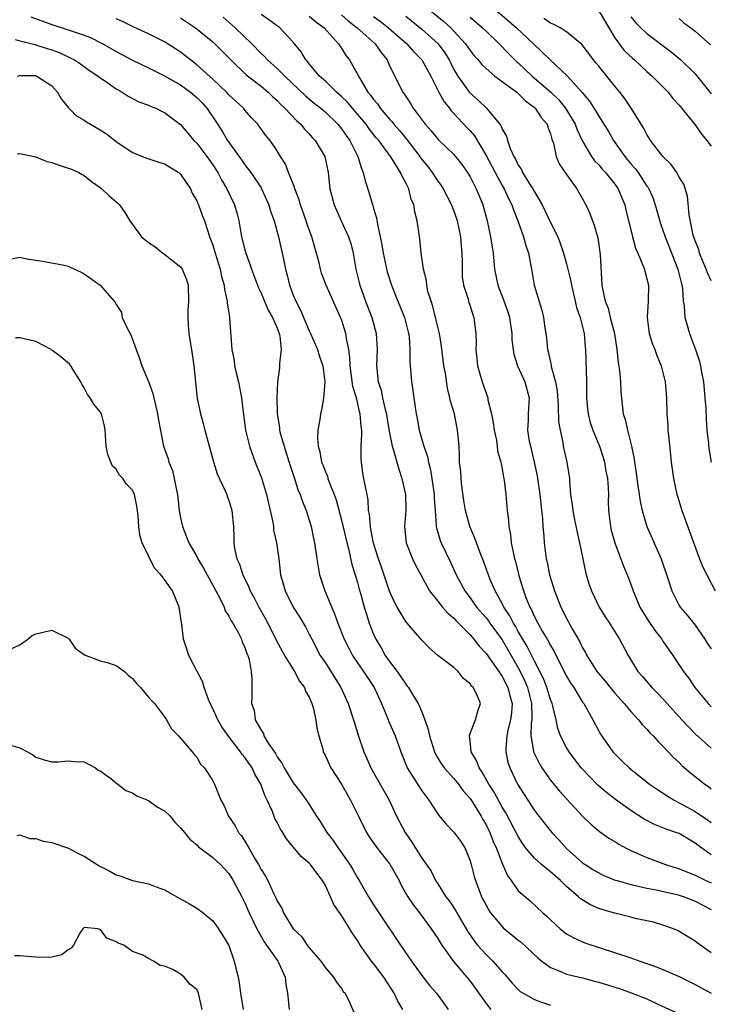
# Model space of a CAD drawing. Units: inches. Extents: x 2544000 to 2547000, y 1560000 to 1562350.
# Drawn here: x 2544051 to 2544137, y 1561858 to 1561980 of the extents above; entities that cross this region are included whole.
import ezdxf

# ---------------------------------------------------------------- set-up
doc = ezdxf.new("R2010")
doc.units = ezdxf.units.IN
doc.header["$MEASUREMENT"] = 0
doc.layers.add('LD25441560_2ft', color=55, linetype='Continuous')

msp = doc.modelspace()

# ---------------------------------------------------------------- linework, layer by layer
at = {"layer": 'LD25441560_2ft'}
for points, elevation in [([(2544052.35, 1561980.35), (2544055, 1561979.41), (2544057, 1561978.75), (2544057.4, 1561978.6), (2544059, 1561978.06), (2544059.77, 1561977.77), (2544061.31, 1561977), (2544063, 1561976.04), (2544063.69, 1561975.69), (2544065, 1561974.97), (2544067, 1561974.02), (2544067.67, 1561973.67), (2544069, 1561973.04), (2544071, 1561971.89), (2544072.21, 1561971), (2544073, 1561970.32), (2544073.66, 1561969.66), (2544074.24, 1561969), (2544075.37, 1561967.37), (2544076.15, 1561966.15), (2544076.84, 1561965), (2544078.58, 1561962.58), (2544079, 1561961.95), (2544079.72, 1561961), (2544081, 1561959.1), (2544081.06, 1561959), (2544081.98, 1561957), (2544082.2, 1561956.2), (2544082.62, 1561955), (2544083.16, 1561953), (2544083.64, 1561951), (2544083.78, 1561950.22), (2544084.06, 1561949), (2544084.27, 1561948.27), (2544084.54, 1561947), (2544085, 1561945.77), (2544085.31, 1561945), (2544085.91, 1561943.91), (2544087, 1561941.35), (2544087.17, 1561941), (2544088.03, 1561939), (2544088.25, 1561938.25), (2544088.69, 1561937), (2544088.94, 1561935), (2544088.79, 1561933), (2544088.53, 1561931.47), (2544088.4, 1561931), (2544088.3, 1561930.3), (2544088.07, 1561929), (2544088.01, 1561927.99), (2544088.09, 1561927), (2544088.31, 1561926.31), (2544088.53, 1561925), (2544088.67, 1561924.67), (2544089, 1561923.8), (2544089.25, 1561923.25), (2544089.31, 1561923), (2544089.47, 1561922.53), (2544090.1, 1561921), (2544090.34, 1561920.34), (2544091, 1561917.82), (2544091.53, 1561915.53), (2544091.92, 1561914.08), (2544092.28, 1561912.28), (2544092.72, 1561911), (2544093, 1561910.06), (2544093.22, 1561909.22), (2544093.42, 1561908.58), (2544093.82, 1561907), (2544094.1, 1561906.1), (2544094.46, 1561905), (2544095, 1561903.63), (2544095.28, 1561903), (2544095.93, 1561901.93), (2544096.45, 1561901), (2544097, 1561900.24), (2544097.95, 1561899), (2544099, 1561897.41), (2544099.19, 1561897.19), (2544099.33, 1561897), (2544099.79, 1561896.21), (2544100.54, 1561895), (2544101, 1561893.96), (2544101.37, 1561893), (2544101.8, 1561891.8), (2544101.94, 1561891), (2544102.57, 1561889), (2544102.7, 1561888.7), (2544103, 1561888.24), (2544103.47, 1561887.47), (2544103.8, 1561887), (2544105, 1561885.68), (2544105.57, 1561885), (2544106.16, 1561884.16), (2544107, 1561883.2), (2544107.37, 1561882.63), (2544108.37, 1561881), (2544108.59, 1561880.59), (2544109, 1561879.92), (2544109.45, 1561879), (2544109.88, 1561877.88), (2544110.28, 1561877), (2544111.03, 1561875.03), (2544111.64, 1561873.64), (2544112.12, 1561873), (2544113, 1561871.75), (2544114.49, 1561870.49), (2544116.04, 1561869), (2544116.57, 1561868.57), (2544117, 1561868.12), (2544118.21, 1561867), (2544119, 1561866.4), (2544119.89, 1561865.89), (2544121, 1561865.39), (2544121.28, 1561865.28), (2544127, 1561863.4), (2544128.11, 1561863), (2544129, 1561862.72), (2544130.26, 1561862.26), (2544131, 1561861.97), (2544133, 1561861.08), (2544135, 1561860.09), (2544137, 1561859)], 7404), ([(2544137, 1561864.02), (2544135.25, 1561865.25), (2544135, 1561865.46), (2544133, 1561866.69), (2544132.79, 1561866.79), (2544132.29, 1561867), (2544131, 1561867.45), (2544129.82, 1561867.82), (2544127.73, 1561868.27), (2544127, 1561868.47), (2544125, 1561868.95), (2544123.4, 1561869.4), (2544123, 1561869.54), (2544121.98, 1561869.98), (2544120.75, 1561870.75), (2544120.51, 1561871), (2544119, 1561872.29), (2544118.26, 1561873), (2544117, 1561874.11), (2544115.88, 1561875), (2544115, 1561875.81), (2544114, 1561877), (2544113.57, 1561877.57), (2544113, 1561878.48), (2544111.44, 1561881.44), (2544111, 1561882.14), (2544109.98, 1561883.98), (2544109.32, 1561885), (2544108.5, 1561886.5), (2544108.12, 1561887), (2544107.86, 1561887.86), (2544107.14, 1561889), (2544107, 1561890.38), (2544106.92, 1561891), (2544107, 1561891.27), (2544107.68, 1561893), (2544107.95, 1561894.05), (2544108.28, 1561895), (2544107.79, 1561896.21), (2544107.38, 1561897), (2544107.18, 1561897.18), (2544107, 1561897.44), (2544106.16, 1561898.16), (2544105.52, 1561899), (2544105, 1561899.48), (2544103, 1561901), (2544101.92, 1561901.92), (2544101, 1561902.87), (2544099.19, 1561905), (2544099, 1561905.21), (2544097.92, 1561907), (2544097.6, 1561907.6), (2544097, 1561908.96), (2544095.98, 1561911.98), (2544095.61, 1561913), (2544095, 1561914.96), (2544094.68, 1561916.68), (2544094.6, 1561917), (2544094.5, 1561918.5), (2544094.38, 1561919), (2544094.31, 1561920.31), (2544093.8, 1561923), (2544093.66, 1561923.66), (2544093.48, 1561925), (2544093.44, 1561925.44), (2544093.47, 1561927), (2544093.55, 1561928.45), (2544093.52, 1561929), (2544093.45, 1561929.45), (2544093.35, 1561931), (2544093.27, 1561931.27), (2544093, 1561932.46), (2544092.86, 1561933), (2544092.41, 1561934.41), (2544092.07, 1561937), (2544092.06, 1561938.06), (2544091.92, 1561939), (2544091.62, 1561940.38), (2544091.56, 1561941), (2544091, 1561942.74), (2544090.9, 1561943), (2544089.09, 1561947), (2544088.52, 1561948.52), (2544088.38, 1561949), (2544088.22, 1561949.78), (2544087.91, 1561951), (2544087.68, 1561951.68), (2544087.33, 1561953), (2544087, 1561953.87), (2544086.71, 1561954.71), (2544086.62, 1561955), (2544085.92, 1561957), (2544085.72, 1561957.72), (2544085.2, 1561959), (2544085.17, 1561959.17), (2544084.42, 1561961), (2544084.04, 1561962.04), (2544083.41, 1561963), (2544083, 1561963.69), (2544082.14, 1561965), (2544081.61, 1561965.61), (2544080.79, 1561966.79), (2544080.62, 1561967), (2544079.82, 1561967.82), (2544079, 1561968.77), (2544078.82, 1561969), (2544077, 1561970.68), (2544076.7, 1561971), (2544075, 1561972.61), (2544073, 1561974.41), (2544072.21, 1561975), (2544071.54, 1561975.54), (2544071, 1561975.95), (2544070.38, 1561976.38), (2544069, 1561977.23), (2544067, 1561978.24), (2544065.1, 1561979.1), (2544063.76, 1561979.76), (2544063, 1561980.09)], 7402), ([(2544071, 1561980.24), (2544072.85, 1561979), (2544075, 1561977.24), (2544075.27, 1561977), (2544077.26, 1561975), (2544079.15, 1561973.15), (2544081, 1561971.72), (2544081.87, 1561971), (2544082.44, 1561970.44), (2544083, 1561969.96), (2544083.46, 1561969.46), (2544083.97, 1561969), (2544085.45, 1561967.45), (2544085.96, 1561967), (2544086.41, 1561966.41), (2544087, 1561965.81), (2544087.38, 1561965.38), (2544087.75, 1561965), (2544088.93, 1561963), (2544089.35, 1561961), (2544089.4, 1561960.6), (2544089.58, 1561959), (2544090.1, 1561957), (2544090.98, 1561955), (2544091.9, 1561953), (2544092.17, 1561952.17), (2544092.47, 1561951), (2544092.81, 1561949), (2544093.28, 1561947), (2544093.74, 1561945.74), (2544093.99, 1561945), (2544094.77, 1561943), (2544095.34, 1561941), (2544095.44, 1561939), (2544095.36, 1561937), (2544095.39, 1561936.61), (2544095.59, 1561935), (2544095.94, 1561933.94), (2544096.12, 1561933), (2544096.44, 1561931.56), (2544096.59, 1561931), (2544096.64, 1561930.64), (2544097, 1561928.61), (2544097.33, 1561927), (2544097.49, 1561926.51), (2544097.88, 1561925), (2544098.14, 1561924.14), (2544098.53, 1561923), (2544098.97, 1561921), (2544099, 1561919), (2544098.84, 1561917), (2544099.04, 1561915), (2544099.83, 1561913), (2544100.2, 1561912.2), (2544100.89, 1561911), (2544101.94, 1561909), (2544103, 1561907.75), (2544103.59, 1561907), (2544104.24, 1561906.24), (2544105, 1561905.61), (2544105.29, 1561905.29), (2544105.58, 1561905), (2544107, 1561903.55), (2544107.25, 1561903.25), (2544107.49, 1561903), (2544108.14, 1561902.14), (2544109, 1561901.25), (2544110.57, 1561899), (2544110.73, 1561898.73), (2544111, 1561898.39), (2544111.72, 1561897), (2544111.96, 1561895.96), (2544112.22, 1561895), (2544112.14, 1561893.86), (2544112.04, 1561893), (2544111.72, 1561891.72), (2544111.59, 1561891), (2544111.44, 1561889.44), (2544111.45, 1561889), (2544111.71, 1561887.71), (2544111.94, 1561887), (2544112.92, 1561885), (2544114.17, 1561883), (2544115, 1561881.7), (2544115.54, 1561881), (2544117, 1561879.18), (2544117.16, 1561879), (2544118.06, 1561878.06), (2544119, 1561877), (2544121, 1561875.21), (2544121.3, 1561875), (2544122.36, 1561874.36), (2544123, 1561873.96), (2544123.65, 1561873.65), (2544125.07, 1561873.07), (2544125.31, 1561873), (2544127, 1561872.51), (2544127.6, 1561872.4), (2544129, 1561872.06), (2544130.13, 1561871.87), (2544132.72, 1561871.28), (2544133, 1561871.21), (2544133.62, 1561871), (2544135, 1561870.46), (2544135.95, 1561869.95), (2544137, 1561869.4)], 7400), ([(2544076.3, 1561980.3), (2544077.77, 1561979), (2544079.85, 1561977), (2544081, 1561975.81), (2544081.42, 1561975.42), (2544081.79, 1561975), (2544083, 1561973.95), (2544083.96, 1561973), (2544086.54, 1561970.54), (2544087.63, 1561969.63), (2544088.42, 1561969), (2544089, 1561968.49), (2544090.55, 1561967), (2544091, 1561966.45), (2544091.59, 1561965.59), (2544092.04, 1561965), (2544093.04, 1561963), (2544093.49, 1561961.49), (2544093.71, 1561961), (2544093.96, 1561959.96), (2544094.45, 1561958.45), (2544094.86, 1561957), (2544094.9, 1561956.9), (2544095, 1561956.53), (2544095.36, 1561955.36), (2544095.47, 1561954.53), (2544095.82, 1561953), (2544096.01, 1561952.01), (2544096.18, 1561951), (2544096.68, 1561948.68), (2544097.21, 1561947), (2544098.01, 1561945), (2544098.31, 1561944.31), (2544098.85, 1561943), (2544099.36, 1561941), (2544099.41, 1561940.59), (2544099.53, 1561939), (2544099.53, 1561937.53), (2544099.72, 1561935), (2544099.9, 1561933.9), (2544100.16, 1561931.84), (2544100.3, 1561931), (2544100.43, 1561930.43), (2544100.69, 1561929), (2544101.26, 1561927), (2544101.7, 1561925.7), (2544101.83, 1561925), (2544102.07, 1561924.07), (2544102.26, 1561923), (2544102.54, 1561921), (2544102.55, 1561920.55), (2544102.65, 1561919), (2544102.8, 1561917.2), (2544102.8, 1561917), (2544102.83, 1561916.83), (2544103.29, 1561915.29), (2544103.4, 1561915), (2544104.57, 1561912.57), (2544105.28, 1561911), (2544106.34, 1561909), (2544107, 1561908.16), (2544107.82, 1561907), (2544109, 1561905.65), (2544109.28, 1561905.28), (2544109.47, 1561905), (2544111, 1561902.93), (2544113, 1561899.46), (2544113.24, 1561899), (2544113.81, 1561897.81), (2544114.15, 1561897), (2544114.64, 1561895), (2544114.7, 1561893.3), (2544114.68, 1561893), (2544114.62, 1561892.62), (2544114.58, 1561891), (2544114.89, 1561889.11), (2544114.89, 1561889), (2544114.92, 1561888.92), (2544115.58, 1561887.58), (2544115.94, 1561887), (2544117, 1561885.5), (2544118.13, 1561884.13), (2544121, 1561881.02), (2544122.02, 1561880.02), (2544123.09, 1561879.1), (2544124.27, 1561878.27), (2544125, 1561877.85), (2544125.52, 1561877.52), (2544126.49, 1561877), (2544127, 1561876.75), (2544129, 1561875.87), (2544131.32, 1561875), (2544133, 1561874.47), (2544135, 1561873.66), (2544136.34, 1561873), (2544137, 1561872.71)], 7398), ([(2544137, 1561876.21), (2544135.36, 1561877.36), (2544135, 1561877.66), (2544133, 1561878.85), (2544132.61, 1561879), (2544131.4, 1561879.4), (2544131, 1561879.58), (2544129.96, 1561879.96), (2544128.66, 1561880.66), (2544127, 1561881.73), (2544125.1, 1561883.1), (2544123.96, 1561883.96), (2544122.88, 1561884.88), (2544120.83, 1561887), (2544120.04, 1561888.04), (2544119.33, 1561889), (2544119, 1561889.56), (2544118.27, 1561891), (2544117.91, 1561891.91), (2544117.7, 1561893), (2544117.31, 1561894.69), (2544117.21, 1561895), (2544117, 1561895.52), (2544116.56, 1561897), (2544116.12, 1561898.12), (2544115.68, 1561899), (2544115, 1561900.27), (2544114.11, 1561902.11), (2544113, 1561903.97), (2544112.64, 1561904.64), (2544112.39, 1561905), (2544111.93, 1561905.93), (2544111.21, 1561907), (2544111, 1561907.44), (2544110.14, 1561909), (2544109.48, 1561910.52), (2544109.29, 1561911), (2544109.22, 1561911.22), (2544108.69, 1561912.69), (2544108.25, 1561913.75), (2544107.58, 1561915.58), (2544106.96, 1561917), (2544106.44, 1561919), (2544106.24, 1561920.24), (2544105.99, 1561922.01), (2544105.88, 1561923), (2544105.84, 1561923.84), (2544105.7, 1561925), (2544105.7, 1561925.7), (2544105.63, 1561927), (2544105.46, 1561929), (2544105.05, 1561931), (2544104.58, 1561932.58), (2544104.5, 1561933), (2544104.19, 1561934.19), (2544103.93, 1561936.07), (2544103.76, 1561937), (2544103.44, 1561939.44), (2544103.18, 1561941), (2544102.71, 1561943), (2544102.37, 1561944.37), (2544102.15, 1561945), (2544101.77, 1561946.23), (2544101.61, 1561947), (2544101.57, 1561947.57), (2544101.21, 1561949), (2544100.94, 1561951), (2544100.76, 1561952.76), (2544100.71, 1561953), (2544100.42, 1561955), (2544100.12, 1561956.12), (2544100.01, 1561957), (2544099.69, 1561957.69), (2544099.38, 1561959), (2544099, 1561959.74), (2544098.54, 1561960.54), (2544098.37, 1561961), (2544097.37, 1561962.63), (2544097.12, 1561963), (2544095.65, 1561965), (2544095.34, 1561965.34), (2544094.45, 1561966.45), (2544094.07, 1561967), (2544093, 1561968.27), (2544092.36, 1561969), (2544091.74, 1561969.74), (2544091, 1561970.47), (2544090.39, 1561971), (2544089, 1561972.35), (2544088.27, 1561973), (2544087, 1561974.53), (2544086.8, 1561974.8), (2544086.59, 1561975), (2544086, 1561976), (2544085, 1561977.19), (2544083.32, 1561979), (2544081.97, 1561979.97), (2544081, 1561980.65)], 7396), ([(2544087, 1561980.43), (2544087.76, 1561979.76), (2544088.87, 1561979), (2544090.65, 1561977), (2544090.78, 1561976.78), (2544091, 1561976.46), (2544091.55, 1561975.55), (2544092, 1561975), (2544093, 1561973.23), (2544093.23, 1561972.77), (2544094.3, 1561971), (2544094.63, 1561970.63), (2544095, 1561970.1), (2544095.51, 1561969.51), (2544095.84, 1561969), (2544097, 1561967.64), (2544097.32, 1561967.32), (2544097.54, 1561967), (2544098.22, 1561966.22), (2544099.12, 1561965.12), (2544100.74, 1561963), (2544100.84, 1561962.84), (2544101.74, 1561961.74), (2544102.3, 1561961), (2544103, 1561959.94), (2544103.41, 1561959.41), (2544103.67, 1561959), (2544104.71, 1561957), (2544105, 1561956.22), (2544105.31, 1561955.31), (2544105.4, 1561955), (2544105.81, 1561953), (2544105.88, 1561951.88), (2544105.98, 1561951), (2544106.02, 1561949.98), (2544106, 1561949), (2544106.04, 1561948.04), (2544106.19, 1561947), (2544106.75, 1561945.25), (2544106.85, 1561944.85), (2544107, 1561944.43), (2544107.34, 1561943.34), (2544107.49, 1561943), (2544107.74, 1561941), (2544107.76, 1561939.76), (2544107.73, 1561939), (2544107.85, 1561937.85), (2544107.93, 1561937), (2544108.49, 1561935), (2544109.2, 1561933), (2544109.23, 1561932.77), (2544109.67, 1561931), (2544109.88, 1561929.88), (2544109.98, 1561929), (2544110.27, 1561927.73), (2544110.38, 1561927), (2544110.43, 1561926.43), (2544110.85, 1561925), (2544110.86, 1561924.86), (2544111, 1561924.18), (2544111.16, 1561923.16), (2544111.24, 1561922.76), (2544111.45, 1561921), (2544111.63, 1561919), (2544111.8, 1561917.8), (2544111.83, 1561917), (2544112.04, 1561916.04), (2544112.13, 1561915), (2544112.39, 1561913.61), (2544112.54, 1561913), (2544112.65, 1561912.65), (2544113.07, 1561910.93), (2544113.65, 1561909), (2544114.03, 1561907.97), (2544114.42, 1561907), (2544114.64, 1561906.64), (2544115, 1561905.8), (2544115.42, 1561905), (2544115.98, 1561904.02), (2544116.59, 1561903), (2544117, 1561902.23), (2544117.47, 1561901.47), (2544118.38, 1561899.62), (2544119, 1561898.41), (2544119.52, 1561897.52), (2544119.89, 1561897), (2544121, 1561895.2), (2544121.15, 1561895), (2544121.36, 1561894.64), (2544122.29, 1561893), (2544123.22, 1561891.22), (2544124.76, 1561889), (2544125, 1561888.74), (2544125.89, 1561887.89), (2544126.79, 1561887), (2544129.33, 1561885), (2544130.31, 1561884.31), (2544131.52, 1561883.52), (2544132.39, 1561883), (2544133, 1561882.69), (2544135, 1561881.61), (2544136.55, 1561880.55), (2544137, 1561880.21)], 7394), ([(2544091, 1561980.59), (2544091.84, 1561979.84), (2544092.94, 1561979), (2544095.2, 1561977), (2544095.93, 1561975.93), (2544096.68, 1561975), (2544097, 1561974.26), (2544098.64, 1561971), (2544098.8, 1561970.8), (2544099, 1561970.46), (2544099.59, 1561969.59), (2544099.92, 1561969), (2544101.4, 1561967), (2544102.18, 1561966.18), (2544103.08, 1561965.08), (2544105, 1561963.24), (2544105.21, 1561963), (2544105.99, 1561961.99), (2544106.69, 1561961), (2544107, 1561960.49), (2544107.76, 1561959), (2544108.12, 1561958.12), (2544108.61, 1561957), (2544109.14, 1561955), (2544109.55, 1561953), (2544109.74, 1561951.74), (2544109.87, 1561951), (2544110.06, 1561949), (2544110.45, 1561947), (2544111.17, 1561945.17), (2544111.7, 1561943.7), (2544111.9, 1561943), (2544112.18, 1561941), (2544112.2, 1561940.2), (2544112.35, 1561939), (2544112.44, 1561938.44), (2544112.91, 1561937), (2544113.82, 1561935), (2544114.35, 1561933), (2544114.24, 1561931), (2544114.24, 1561930.24), (2544114.16, 1561929), (2544114.37, 1561927.63), (2544114.5, 1561927), (2544114.98, 1561925), (2544115.33, 1561923.33), (2544115.38, 1561923), (2544115.66, 1561921), (2544115.75, 1561920.25), (2544115.87, 1561919), (2544116, 1561918), (2544116.05, 1561917), (2544116.18, 1561915.82), (2544116.22, 1561915), (2544116.48, 1561913), (2544116.58, 1561912.58), (2544116.89, 1561911), (2544117.5, 1561909), (2544118.28, 1561907), (2544118.54, 1561906.54), (2544119, 1561905.59), (2544119.31, 1561905), (2544119.7, 1561904.3), (2544120.66, 1561902.66), (2544121, 1561901.95), (2544121.36, 1561901.36), (2544121.53, 1561901), (2544122.76, 1561899), (2544123, 1561898.69), (2544123.79, 1561897.79), (2544125, 1561896.31), (2544126.19, 1561895), (2544127, 1561894.02), (2544127.97, 1561893), (2544128.42, 1561892.42), (2544129, 1561891.84), (2544129.38, 1561891.38), (2544129.79, 1561891), (2544130.34, 1561890.34), (2544131, 1561889.71), (2544132.31, 1561888.31), (2544133, 1561887.69), (2544133.33, 1561887.33), (2544134.41, 1561886.41), (2544135, 1561885.96), (2544136.2, 1561885), (2544136.68, 1561884.68), (2544137, 1561884.43)], 7392), ([(2544095, 1561980.38), (2544095.81, 1561979.81), (2544096.85, 1561979), (2544099.13, 1561977), (2544100.01, 1561976.01), (2544101.01, 1561975), (2544102.11, 1561973), (2544103.12, 1561971), (2544103.78, 1561969.78), (2544104.43, 1561969), (2544104.67, 1561968.67), (2544105, 1561968.35), (2544106.6, 1561966.6), (2544107, 1561966.19), (2544107.55, 1561965.55), (2544109, 1561963.14), (2544110.11, 1561961), (2544111, 1561959.39), (2544111.23, 1561959), (2544111.79, 1561957.79), (2544112.21, 1561957), (2544112.39, 1561956.38), (2544112.95, 1561955), (2544113.65, 1561953), (2544113.92, 1561951.92), (2544114.27, 1561951), (2544114.57, 1561949.43), (2544114.63, 1561949), (2544114.98, 1561947), (2544115.91, 1561943.91), (2544116.12, 1561943), (2544116.29, 1561941.71), (2544116.49, 1561940.49), (2544116.65, 1561939), (2544116.73, 1561938.73), (2544117, 1561937.43), (2544117.09, 1561937.09), (2544117.11, 1561936.89), (2544117.61, 1561935), (2544117.82, 1561933.82), (2544117.98, 1561932.02), (2544118.02, 1561930.02), (2544118.19, 1561929), (2544118.53, 1561927.47), (2544118.6, 1561927), (2544119.03, 1561925), (2544119.35, 1561923), (2544119.36, 1561922.64), (2544119.51, 1561921), (2544119.72, 1561919.72), (2544119.77, 1561919), (2544119.96, 1561918.04), (2544120.32, 1561916.32), (2544120.63, 1561915), (2544121.02, 1561913), (2544121.36, 1561911.36), (2544121.46, 1561911), (2544121.82, 1561909.82), (2544122.11, 1561909), (2544123.06, 1561907), (2544123.79, 1561905.79), (2544124.33, 1561905), (2544125.57, 1561903), (2544126.65, 1561901), (2544127.89, 1561899), (2544128.41, 1561898.41), (2544129.62, 1561897), (2544130.32, 1561896.32), (2544131, 1561895.61), (2544131.53, 1561895), (2544133.33, 1561893), (2544135, 1561891.26), (2544137, 1561889.47)], 7390), ([(2544099, 1561980.43), (2544101, 1561978.82), (2544103, 1561977.05), (2544103.05, 1561977), (2544103.87, 1561975.87), (2544104.41, 1561975), (2544104.6, 1561974.6), (2544105, 1561973.83), (2544105.49, 1561973), (2544106.95, 1561970.95), (2544108.02, 1561970.02), (2544109.06, 1561969), (2544110.85, 1561966.85), (2544111, 1561966.41), (2544111.53, 1561965.53), (2544111.67, 1561965), (2544111.99, 1561964.01), (2544112.46, 1561963), (2544112.67, 1561962.67), (2544113, 1561961.93), (2544113.39, 1561961.39), (2544113.54, 1561961), (2544114.39, 1561959.61), (2544114.79, 1561959), (2544115, 1561958.61), (2544115.96, 1561957), (2544117, 1561954.81), (2544117.9, 1561953), (2544118.22, 1561952.22), (2544118.64, 1561951), (2544119, 1561949.65), (2544119.52, 1561947.52), (2544119.6, 1561947), (2544120.08, 1561945), (2544120.25, 1561944.25), (2544120.7, 1561943), (2544121.21, 1561941), (2544121.33, 1561939.33), (2544121.37, 1561939), (2544121.47, 1561935), (2544121.49, 1561933.49), (2544121.49, 1561933), (2544121.63, 1561931.63), (2544121.68, 1561931), (2544121.96, 1561929.96), (2544122.26, 1561929), (2544123.11, 1561927), (2544123.57, 1561925.57), (2544123.72, 1561925), (2544123.9, 1561923.9), (2544124.08, 1561923), (2544124.18, 1561921.82), (2544124.21, 1561921), (2544124.2, 1561920.2), (2544124.22, 1561919), (2544124.47, 1561917), (2544124.56, 1561916.56), (2544125, 1561914.98), (2544126.07, 1561912.07), (2544126.53, 1561911), (2544127, 1561909.83), (2544127.29, 1561909), (2544128.13, 1561907), (2544128.45, 1561906.45), (2544129.22, 1561905.22), (2544130.03, 1561904.03), (2544130.84, 1561903), (2544131, 1561902.75), (2544132.22, 1561901), (2544133.56, 1561899), (2544134.19, 1561898.19), (2544134.98, 1561897), (2544136.61, 1561895), (2544137, 1561894.59)], 7388), ([(2544102.2, 1561981), (2544103.76, 1561979.76), (2544104.6, 1561979), (2544105, 1561978.58), (2544106.45, 1561977), (2544107, 1561976.19), (2544107.53, 1561975.53), (2544108.02, 1561975), (2544108.45, 1561974.45), (2544109, 1561973.93), (2544110.09, 1561973), (2544112.8, 1561971), (2544113, 1561970.84), (2544113.9, 1561969.9), (2544115, 1561969.1), (2544115.11, 1561969), (2544115.84, 1561967.84), (2544116.58, 1561967), (2544116.66, 1561966.66), (2544117, 1561965.8), (2544117.17, 1561965.17), (2544117.36, 1561964.64), (2544117.72, 1561963), (2544118.09, 1561962.09), (2544119, 1561960.77), (2544120.27, 1561959), (2544121.4, 1561957), (2544121.9, 1561955.9), (2544122.23, 1561955), (2544122.45, 1561954.45), (2544122.89, 1561952.89), (2544123.2, 1561950.8), (2544123.4, 1561947), (2544123.46, 1561946.54), (2544123.8, 1561945), (2544124.16, 1561944.16), (2544124.44, 1561943), (2544124.96, 1561941), (2544125.26, 1561939), (2544125.41, 1561937.41), (2544125.58, 1561936.42), (2544125.72, 1561935), (2544125.76, 1561933.76), (2544126.06, 1561931), (2544126.3, 1561930.3), (2544126.57, 1561929), (2544127.09, 1561927), (2544127.42, 1561925.42), (2544127.46, 1561925), (2544127.68, 1561923.68), (2544127.75, 1561923), (2544128.14, 1561920.14), (2544128.4, 1561919), (2544129, 1561917.03), (2544130.76, 1561913), (2544131.7, 1561910.3), (2544132.08, 1561909), (2544133, 1561907.2), (2544133.12, 1561907), (2544134.01, 1561906.01), (2544135, 1561904.76), (2544136.21, 1561903), (2544136.51, 1561902.51), (2544137, 1561901.8)], 7386), ([(2544107, 1561980.32), (2544108.56, 1561979), (2544109, 1561978.56), (2544110.63, 1561977), (2544111.79, 1561975.79), (2544112.79, 1561974.79), (2544113, 1561974.63), (2544114.71, 1561973), (2544117, 1561971.02), (2544118.03, 1561970.03), (2544118.89, 1561969), (2544120.09, 1561967), (2544120.32, 1561966.32), (2544121, 1561964.89), (2544122.11, 1561963), (2544122.48, 1561962.48), (2544123, 1561961.96), (2544123.43, 1561961.43), (2544123.84, 1561961), (2544125, 1561959.58), (2544125.42, 1561959), (2544125.88, 1561957.88), (2544126.26, 1561957), (2544126.39, 1561956.39), (2544127.2, 1561953), (2544127.6, 1561951.6), (2544127.88, 1561951), (2544128.51, 1561949.49), (2544128.68, 1561949), (2544128.73, 1561948.73), (2544129, 1561947.81), (2544129.18, 1561947), (2544129.16, 1561945), (2544129.03, 1561943), (2544129.28, 1561941), (2544129.68, 1561939.68), (2544129.99, 1561939), (2544130.25, 1561938.25), (2544130.79, 1561937), (2544131, 1561936.17), (2544131.26, 1561935), (2544131.42, 1561933), (2544131.48, 1561931), (2544131.6, 1561929.6), (2544131.62, 1561929), (2544131.67, 1561928.33), (2544131.94, 1561925.94), (2544132.03, 1561925), (2544132.3, 1561923), (2544132.73, 1561921), (2544132.79, 1561920.79), (2544133.35, 1561919), (2544133.78, 1561917.78), (2544135.54, 1561913), (2544135.97, 1561911.97), (2544136.45, 1561911), (2544137.5, 1561909)], 7384), ([(2544110.4, 1561981), (2544111.82, 1561979.82), (2544112.78, 1561979), (2544114.89, 1561977), (2544116.98, 1561975), (2544119.11, 1561973), (2544120.96, 1561970.96), (2544121.87, 1561969.87), (2544122.64, 1561968.64), (2544123, 1561968), (2544123.65, 1561967), (2544124.17, 1561966.17), (2544124.83, 1561965), (2544126.24, 1561963), (2544126.59, 1561962.59), (2544127, 1561962.08), (2544127.52, 1561961.52), (2544127.9, 1561961), (2544129, 1561959.33), (2544129.14, 1561959.14), (2544129.22, 1561959), (2544129.76, 1561957.76), (2544130.01, 1561957), (2544130.68, 1561954.68), (2544131, 1561953.85), (2544131.28, 1561953), (2544132.86, 1561949), (2544133.34, 1561947), (2544133.42, 1561946.58), (2544133.52, 1561945), (2544133.62, 1561944.38), (2544133.73, 1561943), (2544134.02, 1561942.02), (2544134.3, 1561941), (2544135.05, 1561939), (2544135.54, 1561937.54), (2544135.66, 1561937), (2544135.79, 1561936.21), (2544136.03, 1561935), (2544136.22, 1561933), (2544136.31, 1561931.69), (2544136.36, 1561930.36), (2544136.47, 1561929), (2544136.66, 1561927.34), (2544136.71, 1561926.71), (2544137, 1561925.03)], 7382), ([(2544137, 1561947.54), (2544136.53, 1561948.53), (2544136.38, 1561949), (2544135.92, 1561950.08), (2544135.55, 1561951), (2544135.45, 1561951.45), (2544135, 1561952.53), (2544134.76, 1561953.24), (2544134.25, 1561955.75), (2544134.06, 1561958.06), (2544133.58, 1561959.58), (2544133, 1561960.45), (2544132.72, 1561961), (2544132.01, 1561962.01), (2544131, 1561962.99), (2544129.45, 1561965), (2544129.29, 1561965.29), (2544129, 1561965.73), (2544128.56, 1561966.56), (2544127.03, 1561969), (2544126.23, 1561970.23), (2544125.62, 1561971), (2544125, 1561971.74), (2544124.01, 1561973), (2544123, 1561974.22), (2544122.66, 1561974.66), (2544122.36, 1561975), (2544121.78, 1561975.78), (2544120.91, 1561976.91), (2544119, 1561978.49), (2544118.21, 1561979), (2544117.41, 1561979.41), (2544117, 1561979.56), (2544116.16, 1561980.16)], 7380), ([(2544123.06, 1561981), (2544125, 1561977.75), (2544125.53, 1561977), (2544126.17, 1561976.17), (2544127.21, 1561975.21), (2544127.46, 1561975), (2544129, 1561973.57), (2544129.65, 1561973), (2544131.64, 1561971), (2544132.22, 1561970.22), (2544133, 1561969.38), (2544135, 1561966.94), (2544135.77, 1561965.77), (2544136.44, 1561965), (2544137, 1561964.3)], 7378), ([(2544127, 1561980.34), (2544127.62, 1561979.62), (2544128.23, 1561979), (2544129, 1561978.28), (2544132.02, 1561976.02), (2544133.21, 1561975), (2544135, 1561973.26), (2544137, 1561970.78)], 7376), ([(2544133, 1561980.13), (2544133.61, 1561979.61), (2544134.46, 1561979), (2544135, 1561978.56), (2544136.89, 1561976.89)], 7374), ([(2544050.44, 1561977.56), (2544051, 1561977.38), (2544052.9, 1561976.9), (2544053, 1561976.89), (2544054.42, 1561976.42), (2544055, 1561976.25), (2544055.91, 1561975.91), (2544057, 1561975.4), (2544057.28, 1561975.28), (2544057.81, 1561975), (2544058.53, 1561974.53), (2544059.68, 1561973.68), (2544060.74, 1561973), (2544061, 1561972.79), (2544061.65, 1561972.35), (2544063, 1561971.39), (2544063.71, 1561971), (2544064.49, 1561970.49), (2544065.8, 1561969.8), (2544067, 1561969.36), (2544067.24, 1561969.24), (2544067.9, 1561969), (2544068.62, 1561968.62), (2544069, 1561968.46), (2544071, 1561966.97), (2544071.88, 1561965.88), (2544072.64, 1561965), (2544073, 1561964.64), (2544074.24, 1561963), (2544075, 1561961.95), (2544075.63, 1561961), (2544076.1, 1561960.1), (2544076.76, 1561959), (2544077.69, 1561957), (2544077.98, 1561955.98), (2544078.22, 1561955), (2544078.59, 1561953), (2544079, 1561951.41), (2544079.12, 1561951), (2544079.62, 1561949.62), (2544079.82, 1561949), (2544080.68, 1561946.68), (2544081, 1561946.03), (2544081.9, 1561943.9), (2544082.44, 1561943), (2544083, 1561941.68), (2544083.26, 1561941), (2544083.35, 1561940.65), (2544083.5, 1561939), (2544083.28, 1561937.28), (2544083.3, 1561937), (2544083.28, 1561936.72), (2544083.05, 1561935), (2544082.97, 1561933), (2544083, 1561931), (2544083.3, 1561929.3), (2544083.31, 1561929), (2544083.4, 1561928.6), (2544083.86, 1561927), (2544084.14, 1561926.14), (2544084.61, 1561924.61), (2544085.17, 1561923), (2544085.6, 1561921.6), (2544085.88, 1561921), (2544086.14, 1561920.14), (2544086.62, 1561919), (2544087.24, 1561917), (2544087.54, 1561915.54), (2544087.66, 1561915), (2544087.95, 1561913), (2544088.28, 1561911), (2544088.95, 1561909), (2544090.16, 1561906.15), (2544090.55, 1561905), (2544091.36, 1561903), (2544091.91, 1561901.91), (2544092.38, 1561901), (2544093, 1561900.07), (2544093.74, 1561899), (2544094.23, 1561898.23), (2544095.06, 1561897), (2544096, 1561895), (2544096.7, 1561893.3), (2544096.86, 1561892.86), (2544097.68, 1561891), (2544098.38, 1561889), (2544099.13, 1561887.13), (2544099.19, 1561887), (2544101, 1561884.17), (2544101.48, 1561883.48), (2544101.87, 1561883), (2544103.11, 1561881.11), (2544104.02, 1561880.02), (2544105, 1561879.03), (2544105.85, 1561877.85), (2544106.38, 1561877), (2544107, 1561875.47), (2544107.14, 1561875), (2544107.51, 1561873.51), (2544107.67, 1561873), (2544108.09, 1561871.91), (2544108.44, 1561871), (2544109, 1561869.95), (2544109.34, 1561869.34), (2544109.56, 1561869), (2544111, 1561867.28), (2544111.14, 1561867.14), (2544112.24, 1561866.24), (2544113, 1561865.62), (2544113.36, 1561865.36), (2544115.42, 1561863.42), (2544115.92, 1561863), (2544117, 1561862.19), (2544118.29, 1561861.71), (2544119, 1561861.38), (2544121, 1561860.91), (2544122.49, 1561860.49), (2544123, 1561860.38), (2544125, 1561859.76), (2544125.59, 1561859.59), (2544127.06, 1561859.06), (2544129, 1561858.3), (2544130.35, 1561857.65), (2544132.62, 1561856.62)], 7406), ([(2544050.68, 1561973), (2544051, 1561973.05), (2544053, 1561973.05), (2544053.13, 1561973), (2544055, 1561971.8), (2544055.7, 1561971), (2544056.15, 1561970.15), (2544057.04, 1561969.04), (2544058.04, 1561968.04), (2544059, 1561967.5), (2544059.3, 1561967.3), (2544059.79, 1561967), (2544061, 1561966.33), (2544061.8, 1561965.8), (2544063, 1561964.85), (2544065, 1561963.49), (2544066.79, 1561962.79), (2544068.3, 1561962.3), (2544069, 1561962.1), (2544070.77, 1561961), (2544071, 1561960.79), (2544072.22, 1561959), (2544072.45, 1561958.45), (2544073, 1561957.51), (2544073.15, 1561957.15), (2544073.23, 1561957), (2544073.7, 1561955.7), (2544073.97, 1561955), (2544074.41, 1561953.59), (2544074.61, 1561953), (2544074.73, 1561952.73), (2544075, 1561951.98), (2544075.29, 1561951), (2544075.93, 1561949), (2544076.1, 1561948.1), (2544076.41, 1561947), (2544076.45, 1561946.45), (2544076.78, 1561945), (2544076.79, 1561944.79), (2544077.06, 1561943.06), (2544077.09, 1561942.91), (2544077.38, 1561939), (2544077.65, 1561937.65), (2544077.7, 1561937), (2544077.9, 1561936.1), (2544078.18, 1561935), (2544078.59, 1561933), (2544078.78, 1561931.22), (2544079.06, 1561929), (2544079.56, 1561927), (2544080.29, 1561925), (2544081.05, 1561923.05), (2544081.69, 1561921), (2544082.15, 1561919), (2544082.46, 1561917.54), (2544082.54, 1561917), (2544082.57, 1561916.57), (2544082.92, 1561915), (2544083.2, 1561913), (2544083.44, 1561911), (2544084.01, 1561909), (2544085.01, 1561907), (2544085.8, 1561905.79), (2544086.55, 1561904.55), (2544087, 1561903.65), (2544087.31, 1561903), (2544088.37, 1561901), (2544089, 1561900.05), (2544090.94, 1561897), (2544091.85, 1561895), (2544092.5, 1561893), (2544092.61, 1561892.61), (2544093.08, 1561891.08), (2544093.8, 1561889), (2544094.17, 1561888.17), (2544094.67, 1561887), (2544096.92, 1561883), (2544097.86, 1561881), (2544098.91, 1561879), (2544099.77, 1561877.77), (2544101, 1561875.8), (2544102.16, 1561874.16), (2544102.72, 1561873), (2544103, 1561872.59), (2544104, 1561871), (2544104.44, 1561870.44), (2544105.23, 1561869.23), (2544105.35, 1561869), (2544106.7, 1561866.7), (2544107.51, 1561865.51), (2544107.94, 1561865), (2544109, 1561863.81), (2544109.85, 1561863), (2544111, 1561861.66), (2544111.32, 1561861.32), (2544112.24, 1561860.24), (2544113, 1561859.45), (2544113.23, 1561859.23), (2544113.59, 1561859), (2544115, 1561858.24), (2544115.89, 1561857.89), (2544117, 1561857.54)], 7408), ([(2544050.66, 1561963.34), (2544051, 1561963.39), (2544053, 1561962.97), (2544054.37, 1561962.37), (2544055, 1561962.24), (2544055.91, 1561961.91), (2544057, 1561961.57), (2544057.42, 1561961.42), (2544058.34, 1561961), (2544058.77, 1561960.77), (2544059, 1561960.63), (2544059.9, 1561959.91), (2544061, 1561959.16), (2544061.19, 1561959), (2544062.1, 1561958.1), (2544063, 1561957.38), (2544063.2, 1561957.2), (2544063.4, 1561957), (2544064.06, 1561956.06), (2544064.69, 1561955), (2544065, 1561954.53), (2544066.12, 1561953), (2544067, 1561952.3), (2544067.8, 1561951.8), (2544068.8, 1561951), (2544069, 1561950.88), (2544069.72, 1561950.28), (2544071, 1561949.27), (2544071.18, 1561949), (2544071.73, 1561947.73), (2544071.93, 1561947), (2544071.98, 1561945), (2544071.9, 1561943.9), (2544071.88, 1561943), (2544071.95, 1561942.04), (2544072.01, 1561941), (2544072.42, 1561938.42), (2544072.63, 1561937), (2544073.06, 1561932.94), (2544073.47, 1561931), (2544073.82, 1561929.82), (2544074.01, 1561929), (2544075.07, 1561925.07), (2544075.54, 1561923.54), (2544076.55, 1561921.45), (2544076.73, 1561921), (2544076.79, 1561920.79), (2544077, 1561920.25), (2544077.28, 1561919.28), (2544077.38, 1561919), (2544077.56, 1561917), (2544077.62, 1561915.62), (2544077.62, 1561915), (2544077.71, 1561914.29), (2544078.01, 1561913), (2544078.34, 1561912.34), (2544078.73, 1561911), (2544079.49, 1561909.49), (2544079.66, 1561909), (2544080.15, 1561908.15), (2544080.73, 1561907), (2544081.55, 1561905.55), (2544082.67, 1561903.33), (2544082.88, 1561902.88), (2544083.92, 1561901), (2544085.17, 1561899), (2544085.8, 1561897.8), (2544086.42, 1561897), (2544086.54, 1561896.54), (2544087, 1561895.79), (2544087.34, 1561895), (2544087.5, 1561894.5), (2544087.83, 1561893), (2544087.95, 1561891.95), (2544088.2, 1561891), (2544088.67, 1561889.33), (2544088.74, 1561889), (2544089, 1561888.53), (2544089.46, 1561887.46), (2544089.69, 1561887), (2544091, 1561885), (2544092.15, 1561883), (2544093.12, 1561881), (2544094.11, 1561879), (2544094.46, 1561878.46), (2544095.5, 1561877), (2544097.04, 1561875.04), (2544098.17, 1561873), (2544098.43, 1561872.43), (2544099.28, 1561871), (2544099.95, 1561869.95), (2544100.7, 1561869), (2544102.18, 1561867), (2544103, 1561865.8), (2544103.3, 1561865.3), (2544103.49, 1561865), (2544104.96, 1561862.96), (2544106.6, 1561861), (2544107, 1561860.5), (2544107.64, 1561859.64), (2544109, 1561857.71), (2544109.57, 1561857)], 7410), ([(2544049.74, 1561950.26), (2544051, 1561950.5), (2544051.66, 1561950.34), (2544053, 1561950.1), (2544054.05, 1561949.95), (2544056.51, 1561949.49), (2544057, 1561949.38), (2544058.63, 1561948.63), (2544059, 1561948.4), (2544061.01, 1561947), (2544062.73, 1561945), (2544062.87, 1561944.87), (2544063, 1561944.61), (2544063.63, 1561943.63), (2544063.73, 1561943), (2544064.34, 1561941.66), (2544064.82, 1561940.82), (2544065.46, 1561939), (2544065.89, 1561937.89), (2544066.18, 1561937), (2544067, 1561935.02), (2544067.55, 1561933.55), (2544067.66, 1561933), (2544067.93, 1561931.93), (2544068.13, 1561931), (2544068.23, 1561930.23), (2544068.88, 1561927), (2544069.43, 1561925.43), (2544069.54, 1561925), (2544069.97, 1561923.97), (2544070.21, 1561923), (2544070.49, 1561921.51), (2544070.62, 1561921), (2544070.83, 1561919), (2544071, 1561918.09), (2544071.23, 1561917), (2544071.75, 1561915.75), (2544072.04, 1561915), (2544073, 1561913.29), (2544073.15, 1561913), (2544073.84, 1561911.84), (2544074.29, 1561911), (2544075.83, 1561908.17), (2544076.4, 1561907), (2544076.55, 1561906.55), (2544077, 1561905.89), (2544077.29, 1561905.29), (2544077.5, 1561905), (2544078.15, 1561903.85), (2544078.57, 1561903), (2544078.66, 1561902.66), (2544079, 1561901.96), (2544079.22, 1561901.22), (2544079.34, 1561901), (2544079.51, 1561900.49), (2544079.77, 1561899), (2544079.87, 1561898.13), (2544079.85, 1561897), (2544079.87, 1561895.87), (2544079.82, 1561895), (2544080.15, 1561894.15), (2544080.29, 1561893), (2544081, 1561891.7), (2544081.29, 1561891.29), (2544081.37, 1561891), (2544081.9, 1561890.1), (2544082.79, 1561888.79), (2544083, 1561888.4), (2544083.6, 1561887.6), (2544083.89, 1561887), (2544085, 1561885.17), (2544085.95, 1561883.95), (2544086.79, 1561882.79), (2544087.91, 1561881), (2544088.35, 1561880.35), (2544089.18, 1561879), (2544089.97, 1561877.97), (2544090.62, 1561877), (2544092.03, 1561875), (2544092.4, 1561874.4), (2544093, 1561873.33), (2544093.22, 1561873), (2544094.38, 1561871), (2544094.63, 1561870.63), (2544095, 1561870), (2544095.64, 1561869), (2544098.33, 1561865), (2544099.7, 1561863), (2544101, 1561861.2), (2544101.97, 1561859.97), (2544102.81, 1561859), (2544104.27, 1561857)], 7412), ([(2544098.65, 1561857), (2544098.03, 1561858.03), (2544097.56, 1561859), (2544096.26, 1561861), (2544095, 1561862.69), (2544094.75, 1561863), (2544093.34, 1561865), (2544093, 1561865.54), (2544092.4, 1561866.4), (2544092.05, 1561867), (2544091, 1561868.68), (2544090.05, 1561870.05), (2544089.66, 1561871), (2544089, 1561872.39), (2544088.65, 1561873), (2544087.93, 1561873.93), (2544087.15, 1561875), (2544087, 1561875.17), (2544086.01, 1561876.01), (2544084.18, 1561878.18), (2544083.7, 1561879), (2544083.41, 1561879.41), (2544083, 1561880.23), (2544082.73, 1561880.73), (2544082.41, 1561881.59), (2544081.78, 1561883), (2544081.51, 1561883.51), (2544080.98, 1561885), (2544080.25, 1561886.25), (2544079.9, 1561887), (2544079, 1561888.3), (2544078.67, 1561888.67), (2544078.46, 1561889), (2544076.94, 1561890.94), (2544076.13, 1561892.13), (2544075.62, 1561893), (2544075, 1561894.38), (2544074.69, 1561895), (2544074.47, 1561895.53), (2544073.92, 1561897), (2544073.73, 1561897.73), (2544073.04, 1561899), (2544072.02, 1561901), (2544071.78, 1561901.78), (2544071.37, 1561903), (2544071.14, 1561904.86), (2544071.09, 1561905.09), (2544070.81, 1561907), (2544069.97, 1561909), (2544069, 1561910.43), (2544068.74, 1561910.74), (2544068.53, 1561911), (2544067.81, 1561911.81), (2544067.15, 1561913), (2544067, 1561913.37), (2544066.23, 1561915), (2544065.93, 1561915.93), (2544065.82, 1561917), (2544065.71, 1561918.29), (2544065.63, 1561919), (2544065.55, 1561919.55), (2544065.25, 1561921), (2544065, 1561921.51), (2544064.27, 1561922.27), (2544063.82, 1561923), (2544063.41, 1561923.41), (2544063, 1561924.12), (2544062.52, 1561924.52), (2544061.95, 1561925.95), (2544061.75, 1561927), (2544061.66, 1561928.34), (2544061.63, 1561929), (2544061.54, 1561929.54), (2544061.15, 1561931), (2544061, 1561931.25), (2544060.21, 1561932.21), (2544059.74, 1561933), (2544059.41, 1561933.41), (2544059, 1561934.24), (2544058.72, 1561934.72), (2544058.57, 1561935), (2544057.84, 1561936.16), (2544057.35, 1561937), (2544057.18, 1561937.18), (2544056.09, 1561938.09), (2544055, 1561938.94), (2544054.9, 1561939), (2544053, 1561939.99), (2544051, 1561940.48), (2544050.48, 1561940.48)], 7414), ([(2544049, 1561901.4), (2544051, 1561902.3), (2544051.98, 1561903), (2544052.55, 1561903.45), (2544053, 1561903.67), (2544054.06, 1561903.94), (2544055, 1561904.14), (2544057, 1561903.14), (2544057.14, 1561903), (2544057.9, 1561901.9), (2544059.06, 1561901.06), (2544061, 1561900.33), (2544061.88, 1561900.12), (2544063, 1561899.75), (2544064, 1561899), (2544064.5, 1561898.5), (2544065, 1561898.14), (2544065.52, 1561897.52), (2544066.03, 1561897), (2544067, 1561895.81), (2544067.38, 1561895.38), (2544067.77, 1561895), (2544069, 1561893.36), (2544069.24, 1561893), (2544069.86, 1561891.86), (2544070.72, 1561891), (2544071, 1561890.7), (2544072.42, 1561889), (2544072.67, 1561888.67), (2544073, 1561888.36), (2544073.48, 1561887.48), (2544073.98, 1561887), (2544075, 1561885.41), (2544075.22, 1561885), (2544076.01, 1561883), (2544076.38, 1561882.38), (2544076.95, 1561881), (2544077.8, 1561879.8), (2544078.2, 1561879), (2544078.57, 1561878.57), (2544079, 1561877.9), (2544079.53, 1561877), (2544080.2, 1561875.8), (2544080.68, 1561875), (2544081, 1561874.38), (2544081.54, 1561873.54), (2544081.85, 1561873), (2544082.56, 1561871.44), (2544082.86, 1561870.86), (2544083, 1561870.46), (2544083.57, 1561869.57), (2544083.79, 1561869), (2544084.99, 1561867.01), (2544086.04, 1561866.04), (2544086.74, 1561865), (2544087, 1561864.65), (2544088.46, 1561863), (2544089, 1561862.16), (2544090.02, 1561861), (2544090.37, 1561860.37), (2544091, 1561859.59), (2544091.22, 1561859.22), (2544091.47, 1561859), (2544091.93, 1561858.07), (2544092.57, 1561856.57)], 7416), ([(2544049.83, 1561889.83), (2544051, 1561889.51), (2544051.96, 1561889), (2544052.62, 1561888.62), (2544053, 1561888.36), (2544054.02, 1561888.02), (2544055, 1561887.76), (2544055.76, 1561887.76), (2544057, 1561887.91), (2544057.8, 1561887.8), (2544059, 1561887.75), (2544060.43, 1561887), (2544060.75, 1561886.75), (2544061, 1561886.66), (2544062.31, 1561885.69), (2544063.08, 1561885.08), (2544063.2, 1561885), (2544064.19, 1561884.19), (2544065, 1561883.91), (2544065.56, 1561883.56), (2544067, 1561882.94), (2544068.14, 1561882.14), (2544069, 1561881.66), (2544069.69, 1561881), (2544070.28, 1561880.28), (2544071, 1561879.57), (2544071.49, 1561879), (2544072.14, 1561878.14), (2544073, 1561877.44), (2544073.22, 1561877.22), (2544075, 1561875.89), (2544075.95, 1561875), (2544077, 1561873.87), (2544077.54, 1561873), (2544078.61, 1561871), (2544079, 1561870.24), (2544079.38, 1561869.38), (2544079.54, 1561869), (2544080.04, 1561867.96), (2544080.49, 1561867), (2544081, 1561866.07), (2544081.4, 1561865.4), (2544081.7, 1561865), (2544083.09, 1561863), (2544083.17, 1561862.83), (2544083.99, 1561861), (2544084.08, 1561860.08), (2544084.3, 1561859), (2544084.52, 1561857)], 7418), ([(2544050.63, 1561878.63), (2544051, 1561878.7), (2544052.23, 1561878.23), (2544053, 1561878.25), (2544053.9, 1561877.9), (2544055, 1561877.73), (2544057.05, 1561877.05), (2544058.34, 1561876.34), (2544059, 1561876.03), (2544060.87, 1561874.86), (2544062.19, 1561874.19), (2544063, 1561873.74), (2544063.57, 1561873.57), (2544065, 1561873.03), (2544067, 1561872.62), (2544067.64, 1561872.36), (2544069, 1561871.87), (2544071, 1561870.73), (2544072.12, 1561870.12), (2544073, 1561869.59), (2544073.82, 1561869), (2544075, 1561868.01), (2544075.41, 1561867.41), (2544075.72, 1561867), (2544076.22, 1561866.22), (2544077, 1561864.92), (2544077.68, 1561863), (2544077.86, 1561862.14), (2544078.16, 1561861), (2544078.3, 1561860.3), (2544078.44, 1561859), (2544078.78, 1561857)], 7420), ([(2544073.67, 1561857), (2544073.23, 1561859), (2544073, 1561859.47), (2544072.13, 1561860.13), (2544071.46, 1561861), (2544071, 1561861.37), (2544070.05, 1561861.95), (2544069, 1561862.39), (2544068.44, 1561862.44), (2544067.64, 1561863), (2544067, 1561863.32), (2544066.22, 1561863.78), (2544065, 1561864.21), (2544063.94, 1561865), (2544063.23, 1561865.23), (2544063, 1561865.4), (2544061.83, 1561865.83), (2544061, 1561866.95), (2544060.94, 1561866.94), (2544060.7, 1561867), (2544059, 1561867.18), (2544058.83, 1561867), (2544058.47, 1561866.47), (2544057.66, 1561865), (2544057.4, 1561864.6), (2544057, 1561864.42), (2544056.23, 1561863.77), (2544055, 1561863.5), (2544054.56, 1561863.44), (2544053, 1561863.47), (2544052.46, 1561863.54), (2544051, 1561863.64), (2544050.33, 1561863.67)], 7422)]:
    msp.add_lwpolyline(points, dxfattribs=dict(at, elevation=elevation))

doc.saveas('drawing.dxf')
